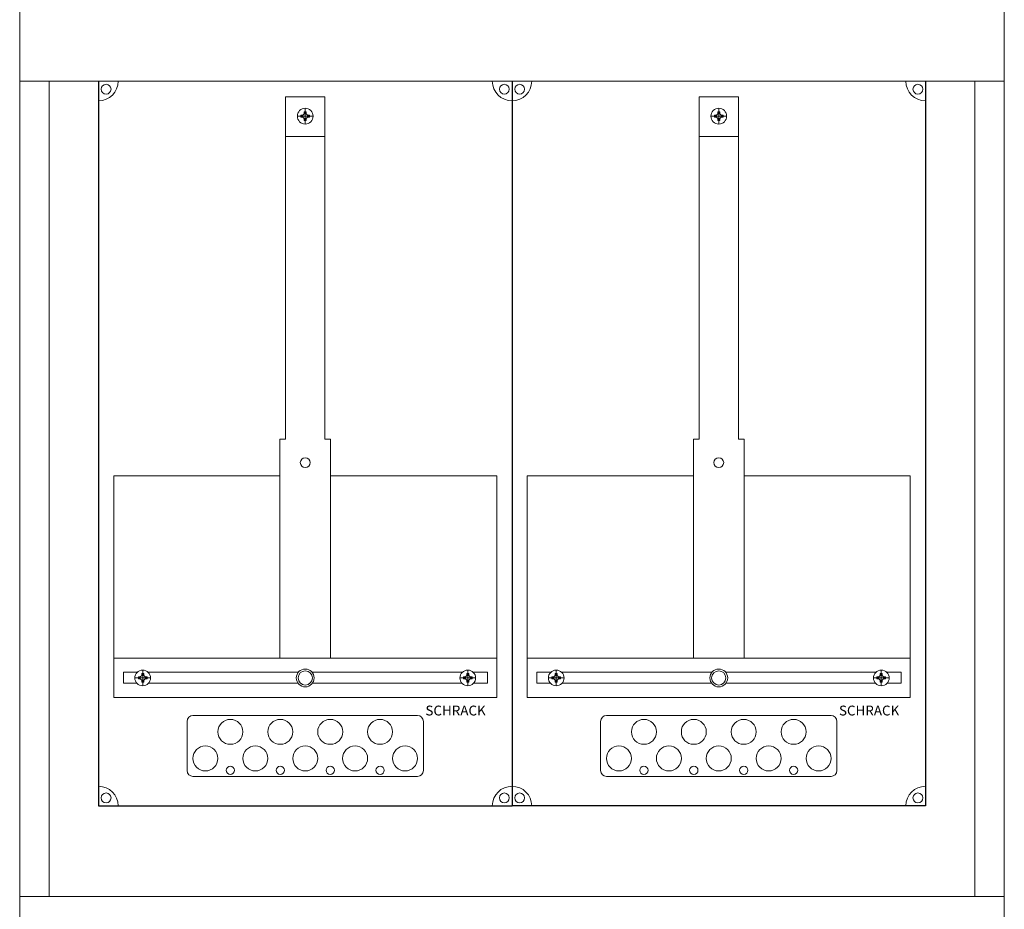
# Model space of a CAD drawing. Extents: x 0 to 500, y -10 to 1522.
# Drawn here: x 0 to 500, y 270 to 721 of the extents above; entities that cross this region are included whole.
import ezdxf

# ---------------------------------------------------------------- set-up
doc = ezdxf.new("R2010")
doc.units = 0
for name, color, linetype in [('schrack-descr', 7, 'Continuous'), ('schrack-symbol', 7, 'Continuous'), ('schrack-terminal', 7, 'Continuous')]:
    doc.layers.add(name, color=color, linetype=linetype)
for name, color, linetype, lineweight in [('schrack-details', 4, 'Continuous', 5), ('schrack-others', 2, 'Continuous', 13), ('schrack-outline', 1, 'Continuous', 25)]:
    doc.layers.add(name, color=color, linetype=linetype, lineweight=lineweight)
doc.styles.add('logo', font='romand.shx', dxfattribs={"oblique": 15, "height": 1.5})
doc.styles.add('styl', font='simplex_.ttf')

# ---------------------------------------------------------------- blocks, each defined once
blk = doc.blocks.new('IL145233--')
at = {"layer": 'schrack-details', "color": 4}
for p, q in [((134.89, -836.06), (154.89, -836.06)), ((134.89, -836.06), (134.89, -1009.77)), ((154.89, -836.06), (154.89, -1009.77)), ((344.89, -836.06), (364.89, -836.06)), ((344.89, -836.06), (344.89, -1009.77)), ((364.89, -836.06), (364.89, -1009.77)), ((132.04, -1009.77), (132.04, -1121)), ((157.73, -1009.77), (157.73, -1121)), ((342.04, -1009.77), (342.04, -1121)), ((367.73, -1009.77), (367.73, -1121)), ((84.89, -1153.09), (84.89, -1178)), ((87.89, -1150.09), (201.89, -1150.09)), ((204.89, -1153.09), (204.89, -1178)), ((294.89, -1153.09), (294.89, -1178)), ((297.89, -1150.09), (411.89, -1150.09)), ((414.89, -1153.09), (414.89, -1178)), ((87.89, -1181), (201.89, -1181)), ((297.89, -1181), (411.89, -1181))]:
    blk.add_line(p, q, dxfattribs=at)
at = {"layer": 'schrack-details'}
for p, q in [((144.37, -844.58), (143.68, -845.27)), ((144.37, -843.59), (144.89, -843.59)), ((144.37, -844.58), (144.37, -843.59)), ((144.89, -849.79), (144.89, -841.79)), ((144.89, -843.59), (145.4, -843.59)), ((145.4, -843.59), (145.4, -844.58)), ((145.4, -844.58), (146.09, -845.27)), ((354.37, -844.58), (353.68, -845.27)), ((354.37, -843.59), (354.89, -843.59)), ((354.37, -844.58), (354.37, -843.59)), ((354.89, -849.79), (354.89, -841.79)), ((354.89, -843.59), (355.4, -843.59)), ((355.4, -843.59), (355.4, -844.58)), ((355.4, -844.58), (356.09, -845.27)), ((148.89, -845.79), (140.89, -845.79)), ((142.69, -845.79), (142.69, -845.27)), ((142.69, -845.27), (143.68, -845.27)), ((142.69, -846.3), (142.69, -845.79)), ((143.68, -846.3), (142.69, -846.3)), ((144.37, -846.99), (143.68, -846.3)), ((144.37, -847.99), (144.37, -846.99)), ((144.89, -847.99), (144.37, -847.99)), ((145.4, -847.99), (144.89, -847.99)), ((145.4, -846.99), (146.09, -846.3)), ((145.4, -846.99), (145.4, -847.99)), ((146.09, -845.27), (147.09, -845.27)), ((147.09, -846.3), (146.09, -846.3)), ((147.09, -845.27), (147.09, -845.79)), ((147.09, -845.79), (147.09, -846.3)), ((358.89, -845.79), (350.89, -845.79)), ((352.69, -845.79), (352.69, -845.27)), ((352.69, -845.27), (353.68, -845.27)), ((352.69, -846.3), (352.69, -845.79)), ((353.68, -846.3), (352.69, -846.3)), ((354.37, -846.99), (353.68, -846.3)), ((354.37, -847.99), (354.37, -846.99)), ((354.89, -847.99), (354.37, -847.99)), ((355.4, -847.99), (354.89, -847.99)), ((355.4, -846.99), (356.09, -846.3)), ((355.4, -846.99), (355.4, -847.99)), ((356.09, -845.27), (357.09, -845.27)), ((357.09, -846.3), (356.09, -846.3)), ((357.09, -845.27), (357.09, -845.79)), ((357.09, -845.79), (357.09, -846.3)), ((134.89, -856.1), (154.89, -856.1)), ((344.89, -856.1), (364.89, -856.1)), ((132.04, -1009.77), (134.89, -1009.77)), ((154.89, -1009.77), (157.73, -1009.77)), ((342.04, -1009.77), (344.89, -1009.77)), ((364.89, -1009.77), (367.73, -1009.77)), ((61.84, -1129.8), (61.15, -1130.48)), ((61.84, -1128.8), (61.84, -1129.8)), ((62.36, -1128.8), (61.84, -1128.8)), ((62.36, -1135), (62.36, -1127)), ((62.87, -1128.8), (62.36, -1128.8)), ((62.87, -1129.8), (62.87, -1128.8)), ((62.87, -1129.8), (63.56, -1130.48)), ((226.9, -1129.8), (226.22, -1130.48)), ((226.9, -1128.8), (227.42, -1128.8)), ((226.9, -1129.8), (226.9, -1128.8)), ((227.42, -1135), (227.42, -1127)), ((227.42, -1128.8), (227.93, -1128.8)), ((227.93, -1128.8), (227.93, -1129.8)), ((227.93, -1129.8), (228.62, -1130.48)), ((271.84, -1129.8), (271.15, -1130.48)), ((271.84, -1128.8), (271.84, -1129.8)), ((272.36, -1128.8), (271.84, -1128.8)), ((272.36, -1135), (272.36, -1127)), ((272.87, -1128.8), (272.36, -1128.8)), ((272.87, -1129.8), (272.87, -1128.8)), ((272.87, -1129.8), (273.56, -1130.48)), ((436.9, -1129.8), (436.22, -1130.48)), ((436.9, -1128.8), (437.42, -1128.8)), ((436.9, -1129.8), (436.9, -1128.8)), ((437.42, -1135), (437.42, -1127)), ((437.42, -1128.8), (437.93, -1128.8)), ((437.93, -1128.8), (437.93, -1129.8)), ((437.93, -1129.8), (438.62, -1130.48)), ((58.36, -1131), (66.36, -1131)), ((61.15, -1130.48), (60.16, -1130.48)), ((60.16, -1130.48), (60.16, -1131)), ((60.16, -1131), (60.16, -1131.51)), ((60.16, -1131.51), (61.15, -1131.51)), ((61.84, -1132.2), (61.15, -1131.51)), ((61.84, -1132.2), (61.84, -1133.2)), ((61.84, -1133.2), (62.36, -1133.2)), ((62.36, -1133.2), (62.87, -1133.2)), ((62.87, -1132.2), (63.56, -1131.51)), ((62.87, -1133.2), (62.87, -1132.2)), ((64.56, -1130.48), (63.56, -1130.48)), ((63.56, -1131.51), (64.56, -1131.51)), ((64.56, -1131), (64.56, -1130.48)), ((64.56, -1131.51), (64.56, -1131)), ((231.42, -1131), (223.42, -1131)), ((225.22, -1131), (225.22, -1130.48)), ((225.22, -1130.48), (226.22, -1130.48)), ((225.22, -1131.51), (225.22, -1131)), ((226.22, -1131.51), (225.22, -1131.51)), ((226.9, -1132.2), (226.22, -1131.51)), ((226.9, -1133.2), (226.9, -1132.2)), ((227.42, -1133.2), (226.9, -1133.2)), ((227.93, -1133.2), (227.42, -1133.2)), ((227.93, -1132.2), (228.62, -1131.51)), ((227.93, -1132.2), (227.93, -1133.2)), ((228.62, -1130.48), (229.62, -1130.48)), ((229.62, -1131.51), (228.62, -1131.51)), ((229.62, -1130.48), (229.62, -1131)), ((229.62, -1131), (229.62, -1131.51)), ((268.36, -1131), (276.36, -1131)), ((271.15, -1130.48), (270.16, -1130.48)), ((270.16, -1130.48), (270.16, -1131)), ((270.16, -1131), (270.16, -1131.51)), ((270.16, -1131.51), (271.15, -1131.51)), ((271.84, -1132.2), (271.15, -1131.51)), ((271.84, -1132.2), (271.84, -1133.2)), ((271.84, -1133.2), (272.36, -1133.2)), ((272.36, -1133.2), (272.87, -1133.2)), ((272.87, -1132.2), (273.56, -1131.51)), ((272.87, -1133.2), (272.87, -1132.2)), ((274.56, -1130.48), (273.56, -1130.48)), ((273.56, -1131.51), (274.56, -1131.51)), ((274.56, -1131), (274.56, -1130.48)), ((274.56, -1131.51), (274.56, -1131)), ((441.42, -1131), (433.42, -1131)), ((435.22, -1131), (435.22, -1130.48)), ((435.22, -1130.48), (436.22, -1130.48)), ((435.22, -1131.51), (435.22, -1131)), ((436.22, -1131.51), (435.22, -1131.51)), ((436.9, -1132.2), (436.22, -1131.51)), ((436.9, -1133.2), (436.9, -1132.2)), ((437.42, -1133.2), (436.9, -1133.2)), ((437.93, -1133.2), (437.42, -1133.2)), ((437.93, -1132.2), (438.62, -1131.51)), ((437.93, -1132.2), (437.93, -1133.2)), ((438.62, -1130.48), (439.62, -1130.48)), ((439.62, -1131.51), (438.62, -1131.51)), ((439.62, -1130.48), (439.62, -1131)), ((439.62, -1131), (439.62, -1131.51))]:
    blk.add_line(p, q, dxfattribs=at)
for points in [[(132.04, -1028.42), (47.65, -1028.42), (47.65, -1121), (132.04, -1121)], [(157.73, -1028.42), (242.12, -1028.42), (242.12, -1121), (157.73, -1121)], [(342.04, -1028.42), (257.65, -1028.42), (257.65, -1121), (342.04, -1121)], [(367.73, -1028.42), (452.12, -1028.42), (452.12, -1121), (367.73, -1121)]]:
    blk.add_lwpolyline(points, close=True, dxfattribs=at)
for points in [[(59.55, -1128.15), (52.58, -1128.15), (52.58, -1133.65), (59.36, -1133.65)], [(141.37, -1128.15), (65.16, -1128.15)], [(224.61, -1128.15), (148.41, -1128.15)], [(230.42, -1133.65), (237.43, -1133.65), (237.43, -1128.15), (230.23, -1128.15)], [(269.55, -1128.15), (262.58, -1128.15), (262.58, -1133.65), (269.36, -1133.65)], [(351.37, -1128.15), (275.16, -1128.15)], [(434.61, -1128.15), (358.41, -1128.15)], [(440.42, -1133.65), (447.43, -1133.65), (447.43, -1128.15), (440.23, -1128.15)], [(65.35, -1133.65), (141.21, -1133.65)], [(148.56, -1133.65), (224.42, -1133.65)], [(275.35, -1133.65), (351.21, -1133.65)], [(358.56, -1133.65), (434.42, -1133.65)]]:
    blk.add_lwpolyline(points, dxfattribs=at)
for centre, radius in [((43.77, -832.11), 2.49), ((246.01, -832.11), 2.49), ((253.77, -832.11), 2.49), ((456.01, -832.11), 2.49), ((144.89, -845.79), 4), ((354.89, -845.79), 4), ((144.89, -1021.69), 2.49), ((354.89, -1021.69), 2.49), ((62.36, -1131), 4), ((144.89, -1131), 4.53), ((144.89, -1131), 3.61), ((227.42, -1131), 4), ((272.36, -1131), 4), ((354.89, -1131), 4.53), ((354.89, -1131), 3.61), ((437.42, -1131), 4), ((106.87, -1158.37), 6.34), ((132.22, -1158.37), 6.34), ((157.56, -1158.37), 6.34), ((182.9, -1158.37), 6.34), ((316.87, -1158.37), 6.34), ((342.22, -1158.37), 6.34), ((367.56, -1158.37), 6.34), ((392.9, -1158.37), 6.34), ((94.2, -1171.87), 6.34), ((119.54, -1171.87), 6.34), ((144.89, -1171.87), 6.34), ((170.23, -1171.87), 6.34), ((195.58, -1171.87), 6.34), ((304.2, -1171.87), 6.34), ((329.54, -1171.87), 6.34), ((354.89, -1171.87), 6.34), ((380.23, -1171.87), 6.34), ((405.58, -1171.87), 6.34), ((106.87, -1177.91), 2.12), ((132.22, -1177.91), 2.12), ((157.56, -1177.91), 2.12), ((182.9, -1177.91), 2.12), ((316.87, -1177.91), 2.12), ((342.22, -1177.91), 2.12), ((367.56, -1177.91), 2.12), ((392.9, -1177.91), 2.12), ((43.77, -1191.89), 2.49), ((246.01, -1191.89), 2.49), ((253.77, -1191.89), 2.49), ((456.01, -1191.89), 2.49)]:
    blk.add_circle(centre, radius, dxfattribs=at)
at = {"layer": 'schrack-details', "color": 4}
for centre, radius, start, end in [((39.89, -828), 10, 270, 0), ((249.89, -828), 10, 180, 270), ((249.89, -828), 10, 270, 0), ((459.89, -828), 10, 180, 270), ((87.89, -1153.09), 3, 90, 180), ((201.89, -1153.09), 3, 0, 90), ((297.89, -1153.09), 3, 90, 180), ((411.89, -1153.09), 3, 0, 90), ((87.89, -1178), 3, 180, 270), ((201.89, -1178), 3, 270, 0), ((297.89, -1178), 3, 180, 270), ((411.89, -1178), 3, 270, 0), ((39.89, -1196), 10, 0, 90), ((249.89, -1196), 10, 90, 180), ((249.89, -1196), 10, 0, 90), ((459.89, -1196), 10, 90, 180)]:
    blk.add_arc(centre, radius, start, end, dxfattribs=at)
at = {"layer": 'schrack-others'}
for p, q in [((14.89, -1242), (14.89, -828)), ((484.89, -1242), (484.89, -828)), ((154.89, -1121), (47.65, -1121)), ((47.65, -1141), (47.65, -1121)), ((242.12, -1121), (154.89, -1121)), ((242.12, -1141), (242.12, -1121)), ((364.89, -1121), (257.65, -1121)), ((257.65, -1141), (257.65, -1121)), ((452.12, -1121), (364.89, -1121)), ((452.12, -1141), (452.12, -1121)), ((242.12, -1141), (47.65, -1141)), ((452.12, -1141), (257.65, -1141))]:
    blk.add_line(p, q, dxfattribs=at)
for points in [[(-0.11, -828), (499.89, -828), (499.89, -690), (-0.11, -690)], [(-0.11, -1242), (499.89, -1242), (499.89, -828), (-0.11, -828)], [(-0.11, -1518), (499.89, -1518), (499.89, -1242), (-0.11, -1242)]]:
    blk.add_lwpolyline(points, close=True, dxfattribs=at)
at = {"layer": 'schrack-outline', "color": 1}
for p, q in [((39.89, -828), (39.89, -1196)), ((249.89, -828), (249.89, -1196)), ((249.89, -828), (249.89, -1196)), ((459.89, -828), (459.89, -1196)), ((39.89, -1196), (249.89, -1196)), ((459.89, -1196), (249.89, -1196))]:
    blk.add_line(p, q, dxfattribs=at)
at = {"layer": 'schrack-descr', "style": 'styl'}
blk.add_attdef('DESCRIPTION', (-0.1, -1527.8), '', height=1.7, dxfattribs=at)
at = {"layer": 'schrack-others', "style": 'logo', "oblique": 15}
for p in [(205.92, -1150.06), (415.92, -1150.06)]:
    blk.add_text('SCHRACK', height=5, dxfattribs=at).set_placement(p)
at = {"layer": 'schrack-symbol', "style": 'styl'}
blk.add_attdef('SYMBOL', (249.89, 0), '', height=5, rotation=90, dxfattribs=at)
at = {"layer": 'schrack-terminal', "style": 'styl'}
for tag in ['TERMINAL2', 'TERMINAL']:
    blk.add_attdef(tag, (-0.12, -1530.42), '', height=1.7, dxfattribs=at)

msp = doc.modelspace()

# ---------------------------------------------------------------- block references
msp.add_blockref('IL145233--', (0, 1518.19))

doc.saveas('drawing.dxf')
